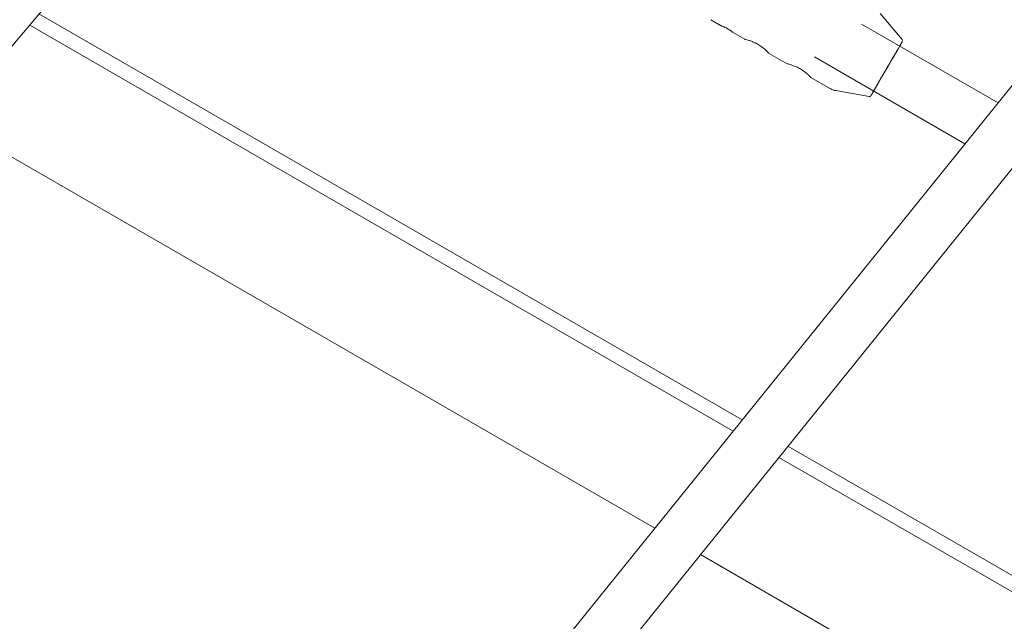
# Model space of a CAD drawing. Units: millimetres. Extents: x -6297 to 6553, y -4603 to 4461.
# Drawn here: x -2402 to -2099, y -639 to -454 of the extents above; entities that cross this region are included whole.
import ezdxf

# ---------------------------------------------------------------- set-up
doc = ezdxf.new("R2010")
doc.units = ezdxf.units.MM
doc.header["$LTSCALE"] = 1000
doc.layers.add('1 EQUIPMENT', color=7, linetype='Continuous', lineweight=18)

# ---------------------------------------------------------------- blocks, each defined once
blk = doc.blocks.new('GI 28-2001 BLOCK')
at = {"layer": '1 EQUIPMENT'}
for p, q in [((-2552.22, -637.92), (-2136.43, -144.52)), ((-2007.26, -363.24), (-2315.44, -745.4)), ((-2303.62, -756.23), (-1994.8, -373.26)), ((-2396.1, -452.66), (-2179.99, -577.43)), ((-2130.85, -460.52), (-2137.57, -452.51)), ((-2182.77, -580.87), (-2398.96, -456.05)), ((-2189.65, -454.42), (-2186.44, -456.27)), ((-2101.4, -479.97), (-2143.31, -455.77)), ((-2182.8, -458.37), (-2179.19, -460.45)), ((-2131.55, -462.39), (-2131.62, -462.52)), ((-2171.89, -464.67), (-2166.2, -467.95)), ((-2157.8, -465.88), (-2111.56, -492.57)), ((-2158.9, -472.17), (-2152.9, -475.63)), ((-2151.27, -476.23), (-2140.97, -478.04)), ((-2206.88, -610.78), (-2423.8, -485.53)), ((-2165.97, -585.53), (-2013.22, -673.72)), ((-1958.87, -710.14), (-2168.74, -588.97)), ((-1981.87, -740.68), (-2192.86, -618.87))]:
    blk.add_line(p, q, dxfattribs=at)
at = {"layer": '1 EQUIPMENT', "flags": 128}
for points in [[(-2131.62, -462.52), (-2131.61, -462.5), (-2131.17, -461.73), (-2130.89, -461.25), (-2130.8, -461.09), (-2130.89, -461.25), (-2131.17, -461.73), (-2131.61, -462.5), (-2132.21, -463.54), (-2132.95, -464.8), (-2133.78, -466.25), (-2134.68, -467.82), (-2135.63, -469.45), (-2136.57, -471.08), (-2137.47, -472.64), (-2138.31, -474.09), (-2139.04, -475.35), (-2139.64, -476.39), (-2140.08, -477.17), (-2140.35, -477.64), (-2140.45, -477.8), (-2140.35, -477.64), (-2140.08, -477.17), (-2139.63, -476.39), (-2139.62, -476.37)], [(-2139.62, -476.37), (-2139.81, -476.7), (-2140.04, -477.09), (-2140.08, -477.17), (-2139.95, -476.93), (-2139.63, -476.39), (-2139.16, -475.56), (-2138.53, -474.48), (-2137.79, -473.2), (-2136.96, -471.76), (-2136.08, -470.23), (-2135.17, -468.66), (-2134.29, -467.13), (-2133.46, -465.69), (-2132.72, -464.41), (-2132.09, -463.33), (-2131.62, -462.5), (-2131.3, -461.96), (-2131.16, -461.72), (-2131.16, -461.72)]]:
    blk.add_lwpolyline(points, dxfattribs=at)
at = {"layer": '1 EQUIPMENT'}
for points, knots in [([(-2186.37, -456.3), (-2186.37, -456.3), (-2186.37, -456.3), (-2186.33, -456.32), (-2186.12, -456.4), (-2185.63, -456.61), (-2184.99, -456.92), (-2184.32, -457.29), (-2183.74, -457.67), (-2183.46, -457.87), (-2183.33, -457.96)], [0, 0, 0, 0, 0.007613, 0.075163, 0.231302, 0.397538, 0.560829, 0.718022, 0.871605, 1, 1, 1, 1]), ([(-2186.23, -456.36), (-2186.21, -456.37), (-2186.16, -456.38), (-2185.99, -456.46), (-2185.91, -456.49)], [0, 0, 0, 0, 0.464617, 1, 1, 1, 1]), ([(-2183.76, -457.66), (-2183.6, -457.77), (-2183.25, -458.01), (-2182.97, -458.24), (-2182.87, -458.32), (-2182.84, -458.34), (-2182.84, -458.34), (-2182.84, -458.34)], [0, 0, 0, 0, 0.309062, 0.657842, 0.887434, 0.977963, 1, 1, 1, 1]), ([(-2183.27, -458), (-2183.15, -458.09), (-2182.92, -458.27), (-2182.77, -458.39), (-2182.79, -458.37), (-2182.8, -458.37)], [0, 0, 0, 0, 0.41243, 0.846223, 1, 1, 1, 1]), ([(-2172.77, -463.78), (-2173.06, -463.53), (-2173.63, -463.03), (-2174.78, -462.22), (-2176.03, -461.53), (-2177.23, -461.02), (-2178.29, -460.68), (-2178.97, -460.5), (-2179.27, -460.43), (-2179.19, -460.45), (-2179.19, -460.45)], [0, 0, 0, 0, 0.14359, 0.287344, 0.426702, 0.563403, 0.704538, 0.850362, 0.993806, 1, 1, 1, 1]), ([(-2130.74, -460.82), (-2130.74, -460.78), (-2130.74, -460.7), (-2130.78, -460.63), (-2130.8, -460.6)], [0, 0, 0, 0, 0.4862632, 1, 1, 1, 1]), ([(-2171.88, -464.65), (-2171.87, -464.66), (-2171.85, -464.69), (-2172.14, -464.38), (-2172.56, -463.98), (-2172.77, -463.78)], [0, 0, 0, 0, 0.200848, 0.60578, 1, 1, 1, 1]), ([(-2159.79, -471.28), (-2160.07, -471.03), (-2160.64, -470.53), (-2161.8, -469.72), (-2163.04, -469.03), (-2164.25, -468.52), (-2165.3, -468.18), (-2165.99, -468), (-2166.28, -467.93), (-2166.21, -467.95), (-2166.2, -467.95)], [0, 0, 0, 0, 0.14359, 0.287344, 0.426702, 0.563403, 0.704538, 0.850362, 0.993806, 1, 1, 1, 1]), ([(-2158.9, -472.15), (-2158.89, -472.16), (-2158.86, -472.19), (-2159.15, -471.88), (-2159.58, -471.47), (-2159.79, -471.28)], [0, 0, 0, 0, 0.200848, 0.60578, 1, 1, 1, 1]), ([(-2152.87, -475.61), (-2152.61, -475.76), (-2152.09, -476.07), (-2151.51, -476.16), (-2151.22, -476.21)], [0, 0, 0, 0, 0.517158, 1, 1, 1, 1]), ([(-2140.91, -478.05), (-2140.88, -478.05), (-2140.81, -478.05), (-2140.71, -478.02), (-2140.62, -477.99), (-2140.58, -477.95), (-2140.57, -477.95)], [0, 0, 0, 0, 0.246009, 0.591036, 0.88254, 1, 1, 1, 1])]:
    blk.add_open_spline(points, degree=3, knots=knots, dxfattribs=at)

msp = doc.modelspace()

# ---------------------------------------------------------------- block references
at = {"layer": '1 EQUIPMENT'}
msp.add_blockref('GI 28-2001 BLOCK', (0, 0), dxfattribs=at)

doc.saveas('drawing.dxf')
